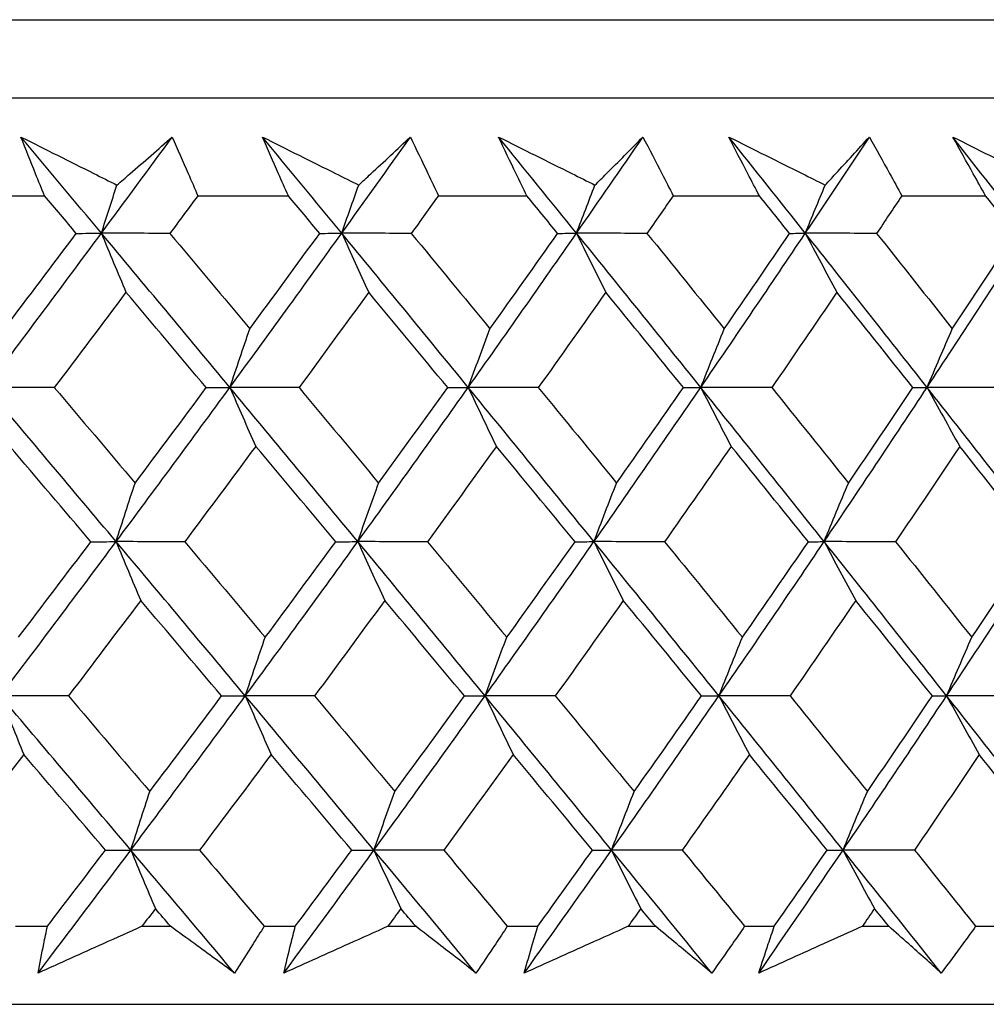
# Model space of a CAD drawing. Units: millimetres. Extents: x 28 to 1011, y 28 to 707.
# Drawn here: x 196 to 201, y 254 to 259 of the extents above; entities that cross this region are included whole.
import ezdxf

# ---------------------------------------------------------------- set-up
doc = ezdxf.new("R2010")
doc.units = ezdxf.units.MM
doc.header["$LTSCALE"] = 3.5
doc.layers.add('Visible (ISO)', color=7, linetype='Continuous', lineweight=25, true_color=0x00003f)

msp = doc.modelspace()

# ---------------------------------------------------------------- linework, layer by layer
at = {"layer": 'Visible (ISO)'}
for p, q in [((157.3712, 258.9228), (212.8432, 258.9228)), ((157.7326, 258.5614), (212.4818, 258.5614)), ((195.9626, 258.107), (196.3909, 258.107)), ((197.1011, 258.107), (197.5205, 258.107)), ((198.2153, 258.107), (198.6252, 258.107)), ((199.3032, 258.107), (199.7027, 258.107)), ((200.3625, 258.107), (200.7507, 258.107)), ((196.2569, 254.7228), (196.4042, 254.7228)), ((196.8424, 254.7228), (196.9744, 254.7228)), ((197.4082, 254.7228), (197.5525, 254.7228)), ((197.9814, 254.7228), (198.1106, 254.7228)), ((198.5347, 254.7228), (198.6757, 254.7228)), ((199.0945, 254.7228), (199.2206, 254.7228)), ((199.6342, 254.7228), (199.7716, 254.7228)), ((200.1795, 254.7228), (200.3022, 254.7228)), ((200.7044, 254.7228), (200.838, 254.7228)), ((157.2598, 254.3614), (212.9546, 254.3614))]:
    msp.add_line(p, q, dxfattribs=at)
for points, knots in [([(196.282, 258.3792), (196.3946, 258.3228), (196.5072, 258.2664), (196.6553, 258.1922), (196.6908, 258.1744), (196.7264, 258.1566)], [0, 0, 0, 0, 0.0379233, 0.0379233, 0.04988248, 0.04988248, 0.04988248, 0.04988248]), ([(196.3909, 258.107), (196.3769, 258.1409), (196.3631, 258.1749), (196.3266, 258.2656), (196.3041, 258.3224), (196.282, 258.3792)], [0.00959506, 0.00959506, 0.00959506, 0.00959506, 0.02399435, 0.02399435, 0.0480835, 0.0480835, 0.0480835, 0.0480835]), ([(196.7264, 258.1566), (196.7464, 258.1739), (196.7664, 258.1912), (196.8521, 258.2654), (196.9174, 258.3223), (196.9822, 258.3792)], [0.02645677, 0.02645677, 0.02645677, 0.02645677, 0.03806819, 0.03806819, 0.07633926, 0.07633926, 0.07633926, 0.07633926]), ([(196.9822, 258.3792), (197.0074, 258.3229), (197.0322, 258.2667), (197.0716, 258.1759), (197.0864, 258.1415), (197.1011, 258.107)], [0, 0, 0, 0, 0.02386542, 0.02386542, 0.03848842, 0.03848842, 0.03848842, 0.03848842]), ([(197.4006, 258.3792), (197.5136, 258.3228), (197.6266, 258.2664), (197.7752, 258.1922), (197.8108, 258.1744), (197.8464, 258.1566)], [0, 0, 0, 0, 0.0379233, 0.0379233, 0.04988248, 0.04988248, 0.04988248, 0.04988248]), ([(197.5205, 258.107), (197.5052, 258.1409), (197.49, 258.1749), (197.4498, 258.2656), (197.425, 258.3224), (197.4006, 258.3792)], [0.00959506, 0.00959506, 0.00959506, 0.00959506, 0.02399435, 0.02399435, 0.0480835, 0.0480835, 0.0480835, 0.0480835]), ([(197.8464, 258.1566), (197.8652, 258.1739), (197.8839, 258.1912), (197.964, 258.2654), (198.0251, 258.3223), (198.0856, 258.3792)], [0.02645677, 0.02645677, 0.02645677, 0.02645677, 0.03806819, 0.03806819, 0.07633926, 0.07633926, 0.07633926, 0.07633926]), ([(198.0856, 258.3792), (198.1131, 258.3229), (198.1401, 258.2667), (198.1831, 258.1759), (198.1993, 258.1415), (198.2153, 258.107)], [0, 0, 0, 0, 0.02386542, 0.02386542, 0.03848842, 0.03848842, 0.03848842, 0.03848842]), ([(198.4944, 258.3792), (198.6076, 258.3228), (198.7207, 258.2664), (198.8695, 258.1922), (198.9052, 258.1744), (198.9409, 258.1566)], [0, 0, 0, 0, 0.0379233, 0.0379233, 0.04988248, 0.04988248, 0.04988248, 0.04988248]), ([(198.6252, 258.107), (198.6085, 258.1409), (198.592, 258.1749), (198.5482, 258.2656), (198.5211, 258.3224), (198.4944, 258.3792)], [0.00959506, 0.00959506, 0.00959506, 0.00959506, 0.02399435, 0.02399435, 0.0480835, 0.0480835, 0.0480835, 0.0480835]), ([(198.9409, 258.1566), (198.9583, 258.1739), (198.9757, 258.1912), (199.0501, 258.2654), (199.1067, 258.3223), (199.1629, 258.3792)], [0.02645677, 0.02645677, 0.02645677, 0.02645677, 0.03806819, 0.03806819, 0.07633926, 0.07633926, 0.07633926, 0.07633926]), ([(199.1629, 258.3792), (199.1925, 258.3229), (199.2217, 258.2667), (199.2683, 258.1759), (199.2858, 258.1415), (199.3032, 258.107)], [0, 0, 0, 0, 0.02386542, 0.02386542, 0.03848842, 0.03848842, 0.03848842, 0.03848842]), ([(199.5613, 258.3792), (199.6744, 258.3228), (199.7875, 258.2664), (199.9362, 258.1922), (199.9718, 258.1744), (200.0074, 258.1566)], [0, 0, 0, 0, 0.0379233, 0.0379233, 0.04988248, 0.04988248, 0.04988248, 0.04988248]), ([(199.7027, 258.107), (199.6847, 258.1409), (199.6668, 258.1749), (199.6195, 258.2656), (199.5902, 258.3224), (199.5613, 258.3792)], [0.00959506, 0.00959506, 0.00959506, 0.00959506, 0.02399435, 0.02399435, 0.0480835, 0.0480835, 0.0480835, 0.0480835]), ([(200.0074, 258.1566), (200.0235, 258.1739), (200.0395, 258.1912), (200.1081, 258.2654), (200.1602, 258.3223), (200.2119, 258.3792)], [0.02645677, 0.02645677, 0.02645677, 0.02645677, 0.03806819, 0.03806819, 0.07633926, 0.07633926, 0.07633926, 0.07633926]), ([(200.2119, 258.3792), (200.2436, 258.3229), (200.2749, 258.2667), (200.3249, 258.1759), (200.3438, 258.1415), (200.3625, 258.107)], [0, 0, 0, 0, 0.02386542, 0.02386542, 0.03848842, 0.03848842, 0.03848842, 0.03848842]), ([(200.5991, 258.3792), (200.7119, 258.3228), (200.8247, 258.2664), (200.9729, 258.1922), (201.0085, 258.1744), (201.044, 258.1566)], [0, 0, 0, 0, 0.0379233, 0.0379233, 0.04988248, 0.04988248, 0.04988248, 0.04988248]), ([(200.7507, 258.107), (200.7314, 258.1409), (200.7123, 258.1749), (200.6615, 258.2656), (200.6301, 258.3224), (200.5991, 258.3792)], [0.00959506, 0.00959506, 0.00959506, 0.00959506, 0.02399435, 0.02399435, 0.0480835, 0.0480835, 0.0480835, 0.0480835]), ([(196.3612, 254.5063), (196.3696, 254.5511), (196.3783, 254.596), (196.3929, 254.6682), (196.3985, 254.6955), (196.4042, 254.7228)], [0, 0, 0, 0, 0.01928227, 0.01928227, 0.03099186, 0.03099186, 0.03099186, 0.03099186]), ([(196.8424, 254.7228), (196.7824, 254.6957), (196.7223, 254.6687), (196.562, 254.5965), (196.4616, 254.5513), (196.3612, 254.5063)], [0.01318985, 0.01318985, 0.01318985, 0.01318985, 0.03294866, 0.03294866, 0.06599838, 0.06599838, 0.06599838, 0.06599838]), ([(197.2708, 254.5063), (197.2098, 254.5511), (197.1485, 254.596), (197.0496, 254.6682), (197.0121, 254.6955), (196.9744, 254.7228)], [0, 0, 0, 0, 0.03285715, 0.03285715, 0.05280852, 0.05280852, 0.05280852, 0.05280852]), ([(197.4082, 254.7228), (197.3913, 254.6957), (197.3743, 254.6687), (197.3287, 254.5965), (197.2999, 254.5514), (197.2708, 254.5063)], [0.00775492, 0.00775492, 0.00775492, 0.00775492, 0.019351, 0.019351, 0.03874678, 0.03874678, 0.03874678, 0.03874678]), ([(197.4998, 254.5063), (197.5102, 254.5511), (197.5209, 254.596), (197.5387, 254.6682), (197.5455, 254.6955), (197.5525, 254.7228)], [0, 0, 0, 0, 0.01928227, 0.01928227, 0.03099186, 0.03099186, 0.03099186, 0.03099186]), ([(197.9814, 254.7228), (197.9214, 254.6957), (197.8613, 254.6687), (197.7008, 254.5965), (197.6003, 254.5513), (197.4998, 254.5063)], [0.01318985, 0.01318985, 0.01318985, 0.01318985, 0.03294866, 0.03294866, 0.06599838, 0.06599838, 0.06599838, 0.06599838]), ([(198.3896, 254.5063), (198.3323, 254.5511), (198.2746, 254.596), (198.1814, 254.6682), (198.1461, 254.6955), (198.1106, 254.7228)], [0, 0, 0, 0, 0.03285715, 0.03285715, 0.05280852, 0.05280852, 0.05280852, 0.05280852]), ([(198.5347, 254.7228), (198.5169, 254.6957), (198.4989, 254.6687), (198.4508, 254.5965), (198.4203, 254.5514), (198.3896, 254.5063)], [0.00775492, 0.00775492, 0.00775492, 0.00775492, 0.019351, 0.019351, 0.03874678, 0.03874678, 0.03874678, 0.03874678]), ([(198.6134, 254.5063), (198.6258, 254.5511), (198.6385, 254.596), (198.6595, 254.6682), (198.6675, 254.6955), (198.6757, 254.7228)], [0, 0, 0, 0, 0.01928227, 0.01928227, 0.03099186, 0.03099186, 0.03099186, 0.03099186]), ([(199.0945, 254.7228), (199.0346, 254.6957), (198.9746, 254.6687), (198.8142, 254.5965), (198.7138, 254.5513), (198.6134, 254.5063)], [0.01318985, 0.01318985, 0.01318985, 0.01318985, 0.03294866, 0.03294866, 0.06599838, 0.06599838, 0.06599838, 0.06599838]), ([(199.4818, 254.5063), (199.4281, 254.5511), (199.3742, 254.596), (199.2869, 254.6682), (199.2538, 254.6955), (199.2206, 254.7228)], [0, 0, 0, 0, 0.03285715, 0.03285715, 0.05280852, 0.05280852, 0.05280852, 0.05280852]), ([(199.6342, 254.7228), (199.6154, 254.6957), (199.5966, 254.6687), (199.5459, 254.5965), (199.514, 254.5514), (199.4818, 254.5063)], [0.00775492, 0.00775492, 0.00775492, 0.00775492, 0.019351, 0.019351, 0.03874678, 0.03874678, 0.03874678, 0.03874678]), ([(199.6998, 254.5063), (199.7142, 254.5511), (199.7289, 254.596), (199.753, 254.6682), (199.7623, 254.6955), (199.7716, 254.7228)], [0, 0, 0, 0, 0.01928227, 0.01928227, 0.03099186, 0.03099186, 0.03099186, 0.03099186]), ([(200.1795, 254.7228), (200.1197, 254.6957), (200.0599, 254.6687), (199.9001, 254.5965), (199.8, 254.5513), (199.6998, 254.5063)], [0.01318985, 0.01318985, 0.01318985, 0.01318985, 0.03294866, 0.03294866, 0.06599838, 0.06599838, 0.06599838, 0.06599838]), ([(200.5449, 254.5063), (200.4951, 254.5511), (200.445, 254.596), (200.3639, 254.6682), (200.3331, 254.6955), (200.3022, 254.7228)], [0, 0, 0, 0, 0.03285715, 0.03285715, 0.05280852, 0.05280852, 0.05280852, 0.05280852]), ([(200.7044, 254.7228), (200.6848, 254.6957), (200.665, 254.6687), (200.612, 254.5965), (200.5786, 254.5514), (200.5449, 254.5063)], [0.00775492, 0.00775492, 0.00775492, 0.00775492, 0.019351, 0.019351, 0.03874678, 0.03874678, 0.03874678, 0.03874678])]:
    msp.add_open_spline(points, degree=3, knots=knots, dxfattribs=at)
for points in [[(196.6545, 257.9337), (196.5305, 258.0822), (196.4064, 258.2307), (196.282, 258.3792)], [(196.6545, 257.9337), (196.7643, 258.0822), (196.8736, 258.2307), (196.9822, 258.3792)], [(197.7677, 257.9337), (197.6455, 258.0822), (197.5232, 258.2307), (197.4006, 258.3792)], [(197.7677, 257.9337), (197.8743, 258.0822), (197.9803, 258.2307), (198.0856, 258.3792)], [(198.8553, 257.9337), (198.7353, 258.0822), (198.615, 258.2307), (198.4944, 258.3792)], [(198.8553, 257.9337), (198.9585, 258.0822), (199.061, 258.2307), (199.1629, 258.3792)], [(199.9153, 257.9337), (199.7976, 258.0822), (199.6796, 258.2307), (199.5613, 258.3792)], [(199.9153, 257.9337), (200.0148, 258.0822), (200.1137, 258.2307), (200.2119, 258.3792)], [(200.9454, 257.9337), (200.8303, 258.0822), (200.7148, 258.2307), (200.5991, 258.3792)], [(196.6545, 257.9337), (196.6783, 258.0083), (196.7022, 258.0826), (196.7264, 258.1566)], [(197.7677, 257.9337), (197.7937, 258.0083), (197.82, 258.0826), (197.8464, 258.1566)], [(198.8553, 257.9337), (198.8836, 258.0083), (198.9121, 258.0826), (198.9409, 258.1566)], [(199.9153, 257.9337), (199.9458, 258.0083), (199.9765, 258.0826), (200.0074, 258.1566)], [(196.5382, 257.9327), (196.4892, 257.9908), (196.44, 258.0489), (196.3909, 258.107)], [(197.1011, 258.107), (197.0581, 258.0489), (197.015, 257.9908), (196.9718, 257.9327)], [(197.6658, 257.9327), (197.6174, 257.9908), (197.569, 258.0489), (197.5205, 258.107)], [(198.2153, 258.107), (198.1736, 258.0489), (198.1318, 257.9908), (198.0899, 257.9327)], [(198.768, 257.9327), (198.7205, 257.9908), (198.6729, 258.0489), (198.6252, 258.107)], [(199.3032, 258.107), (199.2629, 258.0489), (199.2224, 257.9908), (199.1819, 257.9327)], [(199.8428, 257.9327), (199.7961, 257.9908), (199.7494, 258.0489), (199.7027, 258.107)], [(200.3625, 258.107), (200.3236, 258.0489), (200.2846, 257.9908), (200.2456, 257.9327)], [(200.8878, 257.9327), (200.8422, 257.9908), (200.7965, 258.0489), (200.7507, 258.107)], [(196.1215, 257.2192), (196.3006, 257.4574), (196.4783, 257.6955), (196.6545, 257.9337)], [(196.2051, 257.491), (196.3167, 257.6382), (196.4277, 257.7854), (196.5382, 257.9327)], [(196.5382, 257.9327), (196.577, 257.933), (196.6157, 257.9334), (196.6545, 257.9337)], [(196.6545, 257.9337), (196.6922, 257.8419), (196.7302, 257.7507), (196.7684, 257.66)], [(196.9718, 257.9327), (196.866, 257.933), (196.7603, 257.9334), (196.6545, 257.9337)], [(197.2498, 257.2192), (197.0518, 257.4574), (196.8534, 257.6955), (196.6545, 257.9337)], [(196.9718, 257.9327), (197.0954, 257.7854), (197.2188, 257.6381), (197.342, 257.491)], [(197.2498, 257.2192), (197.424, 257.4574), (197.5966, 257.6955), (197.7677, 257.9337)], [(197.342, 257.491), (197.4505, 257.6382), (197.5584, 257.7854), (197.6658, 257.9327)], [(197.6658, 257.9327), (197.6997, 257.933), (197.7337, 257.9334), (197.7677, 257.9337)], [(197.7677, 257.9337), (197.809, 257.8419), (197.8507, 257.7507), (197.8926, 257.66)], [(198.0899, 257.9327), (197.9825, 257.933), (197.8751, 257.9334), (197.7677, 257.9337)], [(198.3538, 257.2192), (198.1589, 257.4574), (197.9636, 257.6955), (197.7677, 257.9337)], [(198.0899, 257.9327), (198.2117, 257.7854), (198.3331, 257.6381), (198.4543, 257.491)], [(198.3538, 257.2192), (198.5226, 257.4574), (198.6898, 257.6955), (198.8553, 257.9337)], [(198.4543, 257.491), (198.5595, 257.6382), (198.6641, 257.7854), (198.768, 257.9327)], [(198.768, 257.9327), (198.7971, 257.933), (198.8262, 257.9334), (198.8553, 257.9337)], [(198.8553, 257.9337), (198.9002, 257.8419), (198.9455, 257.7507), (198.9909, 257.66)], [(199.1819, 257.9327), (199.073, 257.933), (198.9642, 257.9334), (198.8553, 257.9337)], [(199.431, 257.2192), (199.2398, 257.4574), (199.0478, 257.6955), (198.8553, 257.9337)], [(199.1819, 257.9327), (199.3015, 257.7854), (199.4208, 257.6381), (199.5398, 257.491)], [(199.431, 257.2192), (199.5942, 257.4574), (199.7556, 257.6955), (199.9153, 257.9337)], [(199.5398, 257.491), (199.6414, 257.6382), (199.7424, 257.7854), (199.8428, 257.9327)], [(199.8428, 257.9327), (199.8669, 257.933), (199.8911, 257.9334), (199.9153, 257.9337)], [(199.9153, 257.9337), (199.9637, 257.8419), (200.0124, 257.7507), (200.0614, 257.66)], [(200.2456, 257.9327), (200.1355, 257.933), (200.0254, 257.9334), (199.9153, 257.9337)], [(200.4794, 257.2192), (200.2921, 257.4574), (200.1041, 257.6955), (199.9153, 257.9337)], [(200.2456, 257.9327), (200.3628, 257.7854), (200.4796, 257.6381), (200.5961, 257.491)], [(200.4794, 257.2192), (200.6365, 257.4574), (200.7919, 257.6955), (200.9454, 257.9337)], [(200.5961, 257.491), (200.694, 257.6382), (200.7912, 257.7854), (200.8878, 257.9327)], [(196.7684, 257.66), (196.6582, 257.5128), (196.5475, 257.3656), (196.4363, 257.2184)], [(197.1405, 257.2184), (197.0167, 257.3656), (196.8927, 257.5128), (196.7684, 257.66)], [(197.8926, 257.66), (197.7856, 257.5128), (197.678, 257.3656), (197.5699, 257.2184)], [(198.2589, 257.2184), (198.137, 257.3656), (198.0149, 257.5128), (197.8926, 257.66)], [(198.9909, 257.66), (198.8874, 257.5128), (198.7833, 257.3656), (198.6785, 257.2184)], [(199.3508, 257.2184), (199.2312, 257.3656), (199.1112, 257.5128), (198.9909, 257.66)], [(200.0614, 257.66), (199.9615, 257.5128), (199.8609, 257.3656), (199.7598, 257.2184)], [(200.4141, 257.2184), (200.2968, 257.3656), (200.1793, 257.5128), (200.0614, 257.66)], [(197.2498, 257.2192), (197.2803, 257.3103), (197.311, 257.4009), (197.342, 257.491)], [(198.3538, 257.2192), (198.387, 257.3103), (198.4205, 257.4009), (198.4543, 257.491)], [(199.431, 257.2192), (199.4669, 257.3103), (199.5032, 257.4009), (199.5398, 257.491)], [(200.4794, 257.2192), (200.518, 257.3103), (200.5569, 257.4009), (200.5961, 257.491)], [(196.4363, 257.2184), (196.3313, 257.2187), (196.2264, 257.219), (196.1215, 257.2192)], [(196.7226, 256.5048), (196.5226, 256.7429), (196.3222, 256.9811), (196.1215, 257.2192)], [(196.4363, 257.2184), (196.5612, 257.071), (196.686, 256.9236), (196.8106, 256.7763)], [(196.7226, 256.5048), (196.8999, 256.7429), (197.0756, 256.9811), (197.2498, 257.2192)], [(196.8106, 256.7763), (196.9211, 256.9236), (197.031, 257.071), (197.1405, 257.2184)], [(197.1405, 257.2184), (197.1769, 257.2187), (197.2134, 257.219), (197.2498, 257.2192)], [(197.5699, 257.2184), (197.4632, 257.2187), (197.3565, 257.219), (197.2498, 257.2192)], [(197.2498, 257.2192), (197.2894, 257.1277), (197.3292, 257.0367), (197.3692, 256.9462)], [(197.8423, 256.5048), (197.6453, 256.7429), (197.4478, 256.9811), (197.2498, 257.2192)], [(197.5699, 257.2184), (197.6931, 257.071), (197.8161, 256.9236), (197.9387, 256.7763)], [(197.8423, 256.5048), (198.0144, 256.7429), (198.1849, 256.9811), (198.3538, 257.2192)], [(197.9387, 256.7763), (198.046, 256.9236), (198.1527, 257.071), (198.2589, 257.2184)], [(198.2589, 257.2184), (198.2905, 257.2187), (198.3221, 257.219), (198.3538, 257.2192)], [(198.6785, 257.2184), (198.5703, 257.2187), (198.462, 257.219), (198.3538, 257.2192)], [(198.3538, 257.2192), (198.3969, 257.1277), (198.4403, 257.0367), (198.484, 256.9462)], [(198.9364, 256.5048), (198.7428, 256.7429), (198.5486, 256.9811), (198.3538, 257.2192)], [(198.6785, 257.2184), (198.7997, 257.071), (198.9205, 256.9236), (199.0411, 256.7763)], [(198.9364, 256.5048), (199.103, 256.7429), (199.2678, 256.9811), (199.431, 257.2192)], [(199.0411, 256.7763), (199.1449, 256.9236), (199.2482, 257.071), (199.3508, 257.2184)], [(199.3508, 257.2184), (199.3775, 257.2187), (199.4043, 257.219), (199.431, 257.2192)], [(199.7598, 257.2184), (199.6502, 257.2187), (199.5406, 257.219), (199.431, 257.2192)], [(199.431, 257.2192), (199.4777, 257.1277), (199.5246, 257.0367), (199.5719, 256.9462)], [(200.0026, 256.5048), (199.8128, 256.7429), (199.6222, 256.9811), (199.431, 257.2192)], [(199.7598, 257.2184), (199.8786, 257.071), (199.9972, 256.9236), (200.1154, 256.7763)], [(200.0026, 256.5048), (200.1633, 256.7429), (200.3223, 256.9811), (200.4794, 257.2192)], [(200.1154, 256.7763), (200.2156, 256.9236), (200.3152, 257.071), (200.4141, 257.2184)], [(200.4141, 257.2184), (200.4358, 257.2187), (200.4576, 257.219), (200.4794, 257.2192)], [(200.8115, 257.2184), (200.7008, 257.2187), (200.5901, 257.219), (200.4794, 257.2192)], [(200.4794, 257.2192), (200.5295, 257.1277), (200.5799, 257.0367), (200.6306, 256.9462)], [(201.0388, 256.5048), (200.8532, 256.7429), (200.6667, 256.9811), (200.4794, 257.2192)], [(196.6058, 256.5042), (196.4807, 256.6515), (196.3553, 256.7988), (196.2298, 256.9462)], [(197.3692, 256.9462), (197.2602, 256.7988), (197.1506, 256.6515), (197.0404, 256.5042)], [(197.7399, 256.5042), (197.6166, 256.6515), (197.493, 256.7988), (197.3692, 256.9462)], [(198.484, 256.9462), (198.3783, 256.7988), (198.272, 256.6515), (198.1651, 256.5042)], [(198.8486, 256.5042), (198.7273, 256.6515), (198.6058, 256.7988), (198.484, 256.9462)], [(199.5719, 256.9462), (199.4697, 256.7988), (199.3669, 256.6515), (199.2635, 256.5042)], [(199.9296, 256.5042), (199.8107, 256.6515), (199.6914, 256.7988), (199.5719, 256.9462)], [(200.6306, 256.9462), (200.5322, 256.7988), (200.4331, 256.6515), (200.3334, 256.5042)], [(200.9807, 256.5042), (200.8644, 256.6515), (200.7477, 256.7988), (200.6306, 256.9462)], [(196.7226, 256.5048), (196.7517, 256.5957), (196.781, 256.6862), (196.8106, 256.7763)], [(197.8423, 256.5048), (197.8742, 256.5957), (197.9063, 256.6862), (197.9387, 256.7763)], [(198.9364, 256.5048), (198.971, 256.5957), (199.0059, 256.6862), (199.0411, 256.7763)], [(200.0026, 256.5048), (200.0399, 256.5957), (200.0775, 256.6862), (200.1154, 256.7763)], [(196.1862, 255.7903), (196.3665, 256.0284), (196.5453, 256.2666), (196.7226, 256.5048)], [(196.2699, 256.0615), (196.3824, 256.209), (196.4944, 256.3566), (196.6058, 256.5042)], [(196.6058, 256.5042), (196.6447, 256.5044), (196.6837, 256.5046), (196.7226, 256.5048)], [(197.0404, 256.5042), (196.9345, 256.5044), (196.8285, 256.5046), (196.7226, 256.5048)], [(196.7226, 256.5048), (196.7603, 256.4134), (196.7983, 256.3226), (196.8365, 256.2324)], [(197.3212, 255.7903), (197.1222, 256.0284), (196.9226, 256.2666), (196.7226, 256.5048)], [(197.0404, 256.5042), (197.165, 256.3566), (197.2893, 256.209), (197.4135, 256.0615)], [(197.3212, 255.7903), (197.4965, 256.0284), (197.6702, 256.2666), (197.8423, 256.5048)], [(197.4135, 256.0615), (197.5228, 256.209), (197.6317, 256.3566), (197.7399, 256.5042)], [(197.7399, 256.5042), (197.774, 256.5044), (197.8082, 256.5046), (197.8423, 256.5048)], [(198.1651, 256.5042), (198.0575, 256.5044), (197.9499, 256.5046), (197.8423, 256.5048)], [(197.8423, 256.5048), (197.8837, 256.4134), (197.9253, 256.3226), (197.9672, 256.2324)], [(198.4317, 255.7903), (198.2358, 256.0284), (198.0393, 256.2666), (197.8423, 256.5048)], [(198.1651, 256.5042), (198.2878, 256.3566), (198.4101, 256.209), (198.5323, 256.0615)], [(198.4317, 255.7903), (198.6016, 256.0284), (198.7698, 256.2666), (198.9364, 256.5048)], [(198.5323, 256.0615), (198.6383, 256.209), (198.7437, 256.3566), (198.8486, 256.5042)], [(198.8486, 256.5042), (198.8778, 256.5044), (198.9071, 256.5046), (198.9364, 256.5048)], [(199.2635, 256.5042), (199.1545, 256.5044), (199.0454, 256.5046), (198.9364, 256.5048)], [(198.9364, 256.5048), (198.9813, 256.4134), (199.0265, 256.3226), (199.072, 256.2324)], [(199.5152, 255.7903), (199.323, 256.0284), (199.13, 256.2666), (198.9364, 256.5048)], [(199.2635, 256.5042), (199.384, 256.3566), (199.5042, 256.209), (199.624, 256.0615)], [(199.5152, 255.7903), (199.6794, 256.0284), (199.8419, 256.2666), (200.0026, 256.5048)], [(199.624, 256.0615), (199.7265, 256.209), (199.8284, 256.3566), (199.9296, 256.5042)], [(199.9296, 256.5042), (199.9539, 256.5044), (199.9783, 256.5046), (200.0026, 256.5048)], [(200.3334, 256.5042), (200.2231, 256.5044), (200.1129, 256.5046), (200.0026, 256.5048)], [(200.0026, 256.5048), (200.051, 256.4134), (200.0997, 256.3226), (200.1486, 256.2324)], [(200.5698, 255.7903), (200.3815, 256.0284), (200.1924, 256.2666), (200.0026, 256.5048)], [(200.3334, 256.5042), (200.4515, 256.3566), (200.5692, 256.209), (200.6866, 256.0615)], [(200.5698, 255.7903), (200.728, 256.0284), (200.8843, 256.2666), (201.0388, 256.5048)], [(200.6866, 256.0615), (200.7853, 256.209), (200.8833, 256.3566), (200.9807, 256.5042)], [(196.8365, 256.2324), (196.7254, 256.0848), (196.6137, 255.9373), (196.5016, 255.7899)], [(197.2113, 255.7899), (197.0866, 255.9373), (196.9616, 256.0848), (196.8365, 256.2324)], [(197.9672, 256.2324), (197.8593, 256.0848), (197.7509, 255.9373), (197.6419, 255.7899)], [(198.3362, 255.7899), (198.2135, 255.9373), (198.0904, 256.0848), (197.9672, 256.2324)], [(199.072, 256.2324), (198.9676, 256.0848), (198.8626, 255.9373), (198.7569, 255.7899)], [(199.4345, 255.7899), (199.314, 255.9373), (199.1931, 256.0848), (199.072, 256.2324)], [(200.1486, 256.2324), (200.0479, 256.0848), (199.9465, 255.9373), (199.8445, 255.7899)], [(200.5039, 255.7899), (200.3858, 255.9373), (200.2674, 256.0848), (200.1486, 256.2324)], [(197.3212, 255.7903), (197.3517, 255.8812), (197.3824, 255.9716), (197.4135, 256.0615)], [(198.4317, 255.7903), (198.4649, 255.8812), (198.4984, 255.9716), (198.5323, 256.0615)], [(199.5152, 255.7903), (199.5512, 255.8812), (199.5874, 255.9716), (199.624, 256.0615)], [(200.5698, 255.7903), (200.6084, 255.8812), (200.6473, 255.9716), (200.6866, 256.0615)], [(196.5016, 255.7899), (196.3965, 255.79), (196.2913, 255.7902), (196.1862, 255.7903)], [(196.1862, 255.7903), (196.2221, 255.6992), (196.2582, 255.6086), (196.2945, 255.5186)], [(196.7907, 255.0758), (196.5896, 255.314), (196.3881, 255.5521), (196.1862, 255.7903)], [(196.5016, 255.7899), (196.6275, 255.6422), (196.7532, 255.4945), (196.8787, 255.3468)], [(196.7907, 255.0758), (196.9691, 255.314), (197.146, 255.5521), (197.3212, 255.7903)], [(196.8787, 255.3468), (196.9901, 255.4945), (197.101, 255.6422), (197.2113, 255.7899)], [(197.2113, 255.7899), (197.2479, 255.79), (197.2846, 255.7902), (197.3212, 255.7903)], [(197.6419, 255.7899), (197.535, 255.79), (197.4281, 255.7902), (197.3212, 255.7903)], [(197.3212, 255.7903), (197.3608, 255.6992), (197.4006, 255.6086), (197.4406, 255.5186)], [(197.917, 255.0758), (197.7189, 255.314), (197.5203, 255.5521), (197.3212, 255.7903)], [(197.6419, 255.7899), (197.766, 255.6422), (197.8898, 255.4945), (198.0135, 255.3468)], [(197.917, 255.0758), (198.0902, 255.314), (198.2617, 255.5521), (198.4317, 255.7903)], [(198.0135, 255.3468), (198.1216, 255.4945), (198.2292, 255.6422), (198.3362, 255.7899)], [(198.3362, 255.7899), (198.368, 255.79), (198.3998, 255.7902), (198.4317, 255.7903)], [(198.7569, 255.7899), (198.6485, 255.79), (198.5401, 255.7902), (198.4317, 255.7903)], [(198.4317, 255.7903), (198.4748, 255.6992), (198.5182, 255.6086), (198.5619, 255.5186)], [(199.0175, 255.0758), (198.8228, 255.314), (198.6275, 255.5521), (198.4317, 255.7903)], [(198.7569, 255.7899), (198.879, 255.6422), (199.0007, 255.4945), (199.1222, 255.3468)], [(199.0175, 255.0758), (199.1851, 255.314), (199.351, 255.5521), (199.5152, 255.7903)], [(199.1222, 255.3468), (199.2269, 255.4945), (199.331, 255.6422), (199.4345, 255.7899)], [(199.4345, 255.7899), (199.4614, 255.79), (199.4883, 255.7902), (199.5152, 255.7903)], [(199.8445, 255.7899), (199.7348, 255.79), (199.625, 255.7902), (199.5152, 255.7903)], [(199.5152, 255.7903), (199.5619, 255.6992), (199.6088, 255.6086), (199.656, 255.5186)], [(200.0899, 255.0758), (199.8991, 255.314), (199.7075, 255.5521), (199.5152, 255.7903)], [(199.8445, 255.7899), (199.9642, 255.6422), (200.0837, 255.4945), (200.2028, 255.3468)], [(200.0899, 255.0758), (200.2517, 255.314), (200.4116, 255.5521), (200.5698, 255.7903)], [(200.2028, 255.3468), (200.3038, 255.4945), (200.4042, 255.6422), (200.5039, 255.7899)], [(200.5039, 255.7899), (200.5259, 255.79), (200.5478, 255.7902), (200.5698, 255.7903)], [(200.9024, 255.7899), (200.7915, 255.79), (200.6807, 255.7902), (200.5698, 255.7903)], [(200.5698, 255.7903), (200.6199, 255.6992), (200.6702, 255.6086), (200.7209, 255.5186)], [(201.1322, 255.0758), (200.9456, 255.314), (200.7581, 255.5521), (200.5698, 255.7903)], [(196.2945, 255.5186), (196.1814, 255.3709), (196.0678, 255.2232), (195.9536, 255.0756)], [(196.6733, 255.0756), (196.5472, 255.2232), (196.421, 255.3709), (196.2945, 255.5186)], [(197.4406, 255.5186), (197.3306, 255.3709), (197.2201, 255.2232), (197.109, 255.0756)], [(197.814, 255.0756), (197.6898, 255.2232), (197.5653, 255.3709), (197.4406, 255.5186)], [(198.5619, 255.5186), (198.4553, 255.3709), (198.3481, 255.2232), (198.2403, 255.0756)], [(198.9291, 255.0756), (198.807, 255.2232), (198.6846, 255.3709), (198.5619, 255.5186)], [(199.656, 255.5186), (199.553, 255.3709), (199.4494, 255.2232), (199.3451, 255.0756)], [(200.0164, 255.0756), (199.8966, 255.2232), (199.7765, 255.3709), (199.656, 255.5186)], [(200.7209, 255.5186), (200.6217, 255.3709), (200.5218, 255.2232), (200.4212, 255.0756)], [(201.0736, 255.0756), (200.9564, 255.2232), (200.8388, 255.3709), (200.7209, 255.5186)], [(196.7907, 255.0758), (196.8198, 255.1666), (196.8491, 255.257), (196.8787, 255.3468)], [(197.917, 255.0758), (197.9489, 255.1666), (197.981, 255.257), (198.0135, 255.3468)], [(199.0175, 255.0758), (199.0521, 255.1666), (199.087, 255.257), (199.1222, 255.3468)], [(200.0899, 255.0758), (200.1272, 255.1666), (200.1648, 255.257), (200.2028, 255.3468)], [(196.3612, 254.5063), (196.5053, 254.6961), (196.6485, 254.886), (196.7907, 255.0758)], [(196.4042, 254.7228), (196.4942, 254.8404), (196.584, 254.958), (196.6733, 255.0756)], [(196.6733, 255.0756), (196.7125, 255.0757), (196.7516, 255.0758), (196.7907, 255.0758)], [(197.109, 255.0756), (197.0029, 255.0757), (196.8968, 255.0758), (196.7907, 255.0758)], [(196.7907, 255.0758), (196.8284, 254.9849), (196.8664, 254.8946), (196.9045, 254.8048)], [(197.2708, 254.5063), (197.1111, 254.6961), (196.951, 254.886), (196.7907, 255.0758)], [(197.109, 255.0756), (197.2089, 254.958), (197.3086, 254.8404), (197.4082, 254.7228)], [(197.4998, 254.5063), (197.6399, 254.6961), (197.7789, 254.886), (197.917, 255.0758)], [(197.5525, 254.7228), (197.64, 254.8404), (197.7272, 254.958), (197.814, 255.0756)], [(197.814, 255.0756), (197.8483, 255.0757), (197.8827, 255.0758), (197.917, 255.0758)], [(198.2403, 255.0756), (198.1325, 255.0757), (198.0248, 255.0758), (197.917, 255.0758)], [(197.917, 255.0758), (197.9583, 254.9849), (197.9999, 254.8946), (198.0418, 254.8048)], [(198.3896, 254.5063), (198.2325, 254.6961), (198.0749, 254.886), (197.917, 255.0758)], [(198.2403, 255.0756), (198.3386, 254.958), (198.4367, 254.8404), (198.5347, 254.7228)], [(198.6134, 254.5063), (198.7491, 254.6961), (198.8838, 254.886), (199.0175, 255.0758)], [(198.6757, 254.7228), (198.7606, 254.8404), (198.845, 254.958), (198.9291, 255.0756)], [(198.9291, 255.0756), (198.9586, 255.0757), (198.988, 255.0758), (199.0175, 255.0758)], [(199.3451, 255.0756), (199.2359, 255.0757), (199.1267, 255.0758), (199.0175, 255.0758)], [(199.0175, 255.0758), (199.0624, 254.9849), (199.1075, 254.8946), (199.153, 254.8048)], [(199.4818, 254.5063), (199.3274, 254.6961), (199.1727, 254.886), (199.0175, 255.0758)], [(199.3451, 255.0756), (199.4416, 254.958), (199.538, 254.8404), (199.6342, 254.7228)], [(199.6998, 254.5063), (199.831, 254.6961), (199.961, 254.886), (200.0899, 255.0758)], [(199.7716, 254.7228), (199.8536, 254.8404), (199.9352, 254.958), (200.0164, 255.0756)], [(200.0164, 255.0756), (200.0409, 255.0757), (200.0654, 255.0758), (200.0899, 255.0758)], [(200.4212, 255.0756), (200.3108, 255.0757), (200.2004, 255.0758), (200.0899, 255.0758)], [(200.0899, 255.0758), (200.1383, 254.9849), (200.187, 254.8946), (200.2359, 254.8048)], [(200.5449, 254.5063), (200.3938, 254.6961), (200.2421, 254.886), (200.0899, 255.0758)], [(200.4212, 255.0756), (200.5158, 254.958), (200.6102, 254.8404), (200.7044, 254.7228)], [(196.9045, 254.8048), (196.8838, 254.7774), (196.8631, 254.7501), (196.8424, 254.7228)], [(196.9744, 254.7228), (196.9511, 254.7501), (196.9278, 254.7774), (196.9045, 254.8048)], [(198.0418, 254.8048), (198.0217, 254.7774), (198.0016, 254.7501), (197.9814, 254.7228)], [(198.1106, 254.7228), (198.0877, 254.7501), (198.0647, 254.7774), (198.0418, 254.8048)], [(199.153, 254.8048), (199.1335, 254.7774), (199.114, 254.7501), (199.0945, 254.7228)], [(199.2206, 254.7228), (199.1981, 254.7501), (199.1755, 254.7774), (199.153, 254.8048)], [(200.2359, 254.8048), (200.2171, 254.7774), (200.1983, 254.7501), (200.1795, 254.7228)], [(200.3022, 254.7228), (200.2801, 254.7501), (200.258, 254.7774), (200.2359, 254.8048)]]:
    msp.add_open_spline(points, degree=3, dxfattribs=at)

doc.saveas('drawing.dxf')
